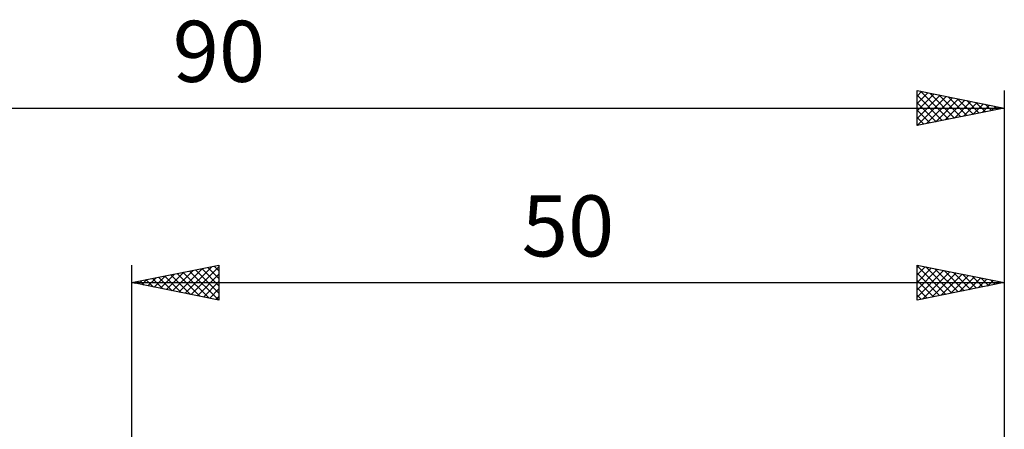
# Model space of a CAD drawing. Units: millimetres. Extents: x -17 to 125, y -33 to 42.
# Drawn here: x 34 to 90, y 19 to 42 of the extents above; entities that cross this region are included whole.
import ezdxf
from ezdxf.enums import TextEntityAlignment as Align

# ---------------------------------------------------------------- set-up
doc = ezdxf.new("R2010")
doc.units = ezdxf.units.MM
doc.header["$LTSCALE"] = 4.45
doc.layers.add('2', color=7, linetype='CONTINUOUS')
doc.layers.add('SK2', color=7, linetype='CONTINUOUS')
doc.styles.get("Standard").update_dxf_attribs({"font": 'Monospac821 BT'})

msp = doc.modelspace()

# ---------------------------------------------------------------- linework, layer by layer
at = {"layer": '2', "color": 7, "linetype": 'CONTINUOUS', "lineweight": 25}
for p, q in [((40, 0), (40, 28)), ((40, 27), (45, 28)), ((42.347, 26.531), (43.521, 27.704)), ((42.701, 26.46), (44.052, 27.81)), ((43.055, 26.389), (44.582, 27.916)), ((43.309, 27.662), (44.964, 26.007)), ((43.408, 26.318), (45, 27.91)), ((43.663, 27.733), (45, 26.396)), ((44.017, 27.803), (45, 26.82)), ((44.37, 27.874), (45, 27.244)), ((44.724, 27.945), (45, 27.668)), ((45, 28), (45, 26)), ((85, 26), (85, 28)), ((85, 28), (90, 27)), ((85, 27.867), (85.111, 27.978)), ((85, 27.973), (86.645, 26.329)), ((85, 27.442), (85.465, 27.907)), ((85, 27.018), (85.818, 27.836)), ((85, 26.594), (86.172, 27.766)), ((85, 26.17), (86.525, 27.695)), ((85.497, 27.901), (86.998, 26.4)), ((86.027, 27.795), (87.352, 26.47)), ((86.558, 27.688), (87.705, 26.541)), ((90, 28), (90, 5)), ((40.481, 27.096), (40.721, 26.856)), ((40.58, 26.884), (40.87, 27.174)), ((40.835, 27.167), (41.252, 26.75)), ((40.933, 26.813), (41.4, 27.28)), ((41.188, 27.238), (41.782, 26.644)), ((41.287, 26.743), (41.93, 27.386)), ((41.542, 27.308), (42.312, 26.538)), ((41.64, 26.672), (42.461, 27.492)), ((41.895, 27.379), (42.843, 26.431)), ((41.994, 26.601), (42.991, 27.598)), ((42.249, 27.45), (43.373, 26.325)), ((42.602, 27.52), (43.903, 26.219)), ((42.956, 27.591), (44.434, 26.113)), ((43.762, 26.248), (45, 27.486)), ((85, 27.549), (86.291, 26.258)), ((85, 27.125), (85.937, 26.187)), ((85.318, 26.064), (86.879, 27.624)), ((85.849, 26.17), (87.232, 27.554)), ((86.379, 26.276), (87.586, 27.483)), ((86.909, 26.382), (87.939, 27.412)), ((87.088, 27.582), (88.059, 26.612)), ((87.44, 26.488), (88.293, 27.341)), ((87.618, 27.476), (88.412, 26.682)), ((87.97, 26.594), (88.647, 27.271)), ((88.149, 27.37), (88.766, 26.753)), ((88.5, 26.7), (89, 27.2)), ((88.679, 27.264), (89.119, 26.824)), ((89.031, 26.806), (89.354, 27.129)), ((89.209, 27.158), (89.473, 26.895)), ((40, 27), (90, 27)), ((45, 26), (40, 27)), ((40.127, 27.025), (40.191, 26.962)), ((40.226, 26.955), (40.339, 27.068)), ((44.115, 26.177), (45, 27.062)), ((44.469, 26.106), (45, 26.637)), ((90, 27), (85, 26)), ((85, 26.701), (85.584, 26.117)), ((89.561, 26.912), (89.707, 27.059)), ((89.74, 27.052), (89.826, 26.965)), ((44.822, 26.036), (45, 26.213)), ((85, 26.276), (85.23, 26.046))]:
    msp.add_line(p, q, dxfattribs=at)
at = {"layer": 'SK2', "color": 7, "linetype": 'CONTINUOUS', "lineweight": 25}
for p, q in [((85, 36), (85, 38)), ((85, 38), (90, 37)), ((85, 37.684), (85.263, 37.947)), ((85, 37.26), (85.617, 37.877)), ((85, 36.836), (85.97, 37.806)), ((85.195, 37.961), (86.796, 36.359)), ((85.725, 37.855), (87.15, 36.43)), ((90, 38), (90, 5)), ((85, 36.412), (86.324, 37.735)), ((85, 37.731), (86.443, 36.289)), ((85, 37.307), (86.089, 36.218)), ((85.016, 36.003), (86.677, 37.665)), ((85.546, 36.109), (87.031, 37.594)), ((86.077, 36.215), (87.384, 37.523)), ((86.255, 37.749), (87.504, 36.501)), ((86.607, 36.321), (87.738, 37.452)), ((86.786, 37.643), (87.857, 36.571)), ((87.137, 36.427), (88.091, 37.382)), ((87.316, 37.537), (88.211, 36.642)), ((87.667, 36.533), (88.445, 37.311)), ((87.846, 37.431), (88.564, 36.713)), ((88.198, 36.64), (88.799, 37.24)), ((88.377, 37.325), (88.918, 36.784)), ((0, 37), (90, 37)), ((90, 37), (85, 36)), ((85, 36.883), (85.736, 36.147)), ((88.728, 36.746), (89.152, 37.17)), ((88.907, 37.219), (89.271, 36.854)), ((89.258, 36.852), (89.506, 37.099)), ((89.437, 37.113), (89.625, 36.925)), ((89.789, 36.958), (89.859, 37.028)), ((89.968, 37.006), (89.978, 36.996)), ((85, 36.459), (85.382, 36.076)), ((85, 36.034), (85.029, 36.006))]:
    msp.add_line(p, q, dxfattribs=at)

# ---------------------------------------------------------------- texts
at = {"layer": '2', "color": 7, "linetype": 'CONTINUOUS', "lineweight": 25}
msp.add_text('50', height=3.5, dxfattribs=at).set_placement((65, 28.5), align=Align.CENTER)
at = {"layer": 'SK2', "color": 7, "linetype": 'CONTINUOUS', "lineweight": 25}
msp.add_text('90', height=3.5, dxfattribs=at).set_placement((45, 38.5), align=Align.CENTER)

doc.saveas('drawing.dxf')
